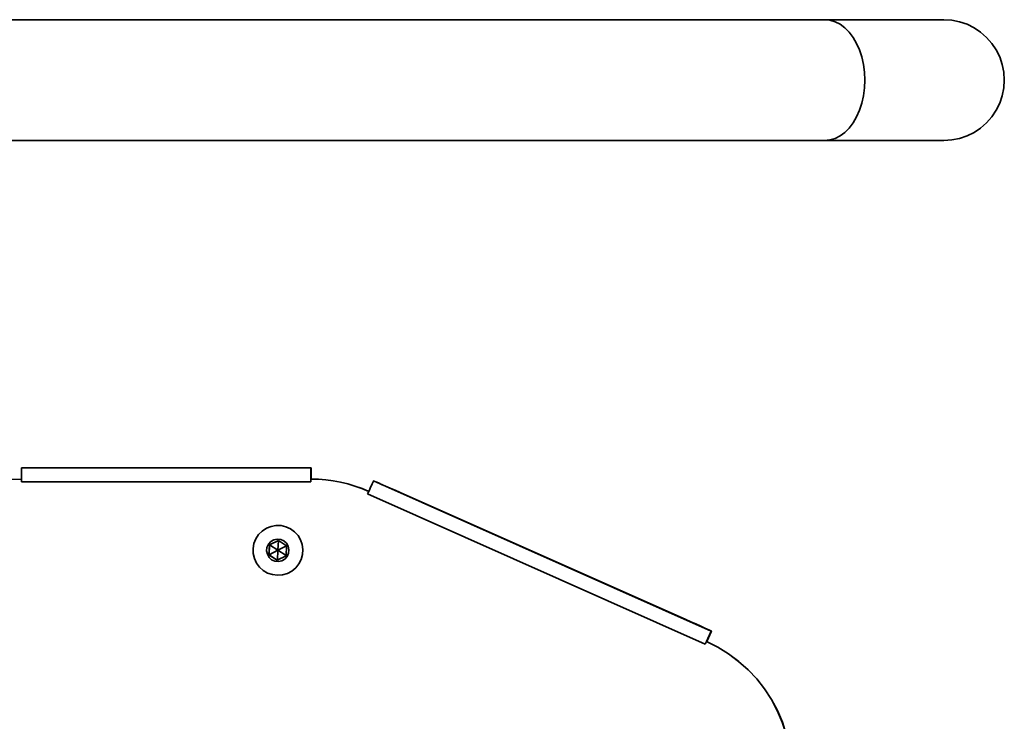
# Model space of a CAD drawing. Units: centimetres. Extents: x -26 to 4534, y -3886 to -286.
# Drawn here: x 2644 to 2949, y -2067 to -1849 of the extents above; entities that cross this region are included whole.
import ezdxf

# ---------------------------------------------------------------- set-up
doc = ezdxf.new("R2010")
doc.units = ezdxf.units.CM
doc.header["$MEASUREMENT"] = 0
doc.layers.add('Layer 1', color=7, linetype='Continuous')

msp = doc.modelspace()

# ---------------------------------------------------------------- linework, layer by layer
at = {"layer": 'Layer 1', "lineweight": 35}
for points in [[(2893.62, -1849.28), (2893.62, -1849.28), (2563.93, -1849.28), (2563.93, -1849.28)], [(2563.93, -1886.73), (2563.93, -1886.73), (2893.62, -1886.73), (2893.62, -1886.73)], [(2734.45, -1988.14), (2734.45, -1988.14), (2644.77, -1988.14), (2644.77, -1988.14)], [(2734.45, -1991.68), (2734.45, -1991.68), (2734.45, -1988.14), (2734.45, -1988.14)], [(2734.45, -1988.14), (2734.45, -1988.14), (2734.5, -1988.14), (2734.5, -1988.14)], [(2734.5, -1991.68), (2734.5, -1991.68), (2734.5, -1988.14), (2734.5, -1988.14)], [(2734.5, -1991.68), (2734.5, -1991.68), (2734.5, -1988.14), (2734.5, -1988.14)], [(2644.72, -1992.56), (2644.72, -1992.56), (2644.72, -1991.68), (2644.72, -1991.68)], [(2644.72, -1991.68), (2644.72, -1991.68), (2644.72, -1991.68), (2644.72, -1991.68)], [(2734.39, -1991.68), (2734.39, -1991.68), (2734.39, -1992.56), (2734.39, -1992.56)], [(2734.39, -1991.68), (2734.39, -1991.68), (2734.43, -1991.68), (2734.43, -1991.68)], [(2734.39, -1991.68), (2734.39, -1991.68), (2734.39, -1991.68), (2734.39, -1991.68)], [(2734.45, -1991.68), (2734.45, -1991.68), (2734.5, -1991.68), (2734.5, -1991.68)], [(2858.48, -2038.81), (2858.48, -2038.81), (2753.83, -1992.26), (2753.83, -1992.26)], [(2753.89, -1992.26), (2753.89, -1992.26), (2753.83, -1992.26), (2753.83, -1992.26)], [(2734.39, -1992.56), (2734.39, -1992.56), (2644.72, -1992.56), (2644.72, -1992.56)], [(2751.98, -1996.29), (2751.98, -1996.29), (2752.34, -1995.49), (2752.34, -1995.49)], [(2752.34, -1995.49), (2752.34, -1995.49), (2752.34, -1995.49), (2752.34, -1995.49)], [(2856.63, -2042.85), (2856.63, -2042.85), (2751.98, -1996.29), (2751.98, -1996.29)], [(2850.59, -2035.22), (2850.59, -2035.22), (2762.08, -1995.85), (2762.08, -1995.85)], [(2721.59, -2012.09), (2721.59, -2012.09), (2724.32, -2010.7), (2724.32, -2010.7)], [(2721.63, -2012.09), (2721.63, -2012.09), (2724.33, -2010.71), (2724.33, -2010.71)], [(2724.21, -2013.76), (2724.21, -2013.76), (2724.35, -2010.73), (2724.35, -2010.73)], [(2724.32, -2010.7), (2724.32, -2010.7), (2726.88, -2012.38), (2726.88, -2012.38)], [(2721.42, -2015.14), (2721.42, -2015.14), (2721.59, -2012.09), (2721.59, -2012.09)], [(2721.46, -2015.14), (2721.46, -2015.14), (2721.63, -2012.09), (2721.63, -2012.09)], [(2724.21, -2013.76), (2724.21, -2013.76), (2721.46, -2015.14), (2721.46, -2015.14)], [(2721.63, -2012.09), (2721.63, -2012.09), (2721.59, -2012.09), (2721.59, -2012.09)], [(2724.21, -2013.76), (2724.21, -2013.76), (2721.63, -2012.09), (2721.63, -2012.09)], [(2724.21, -2013.76), (2724.21, -2013.76), (2724.02, -2016.8), (2724.02, -2016.8)], [(2724.21, -2013.76), (2724.21, -2013.76), (2726.88, -2012.4), (2726.88, -2012.4)], [(2724.21, -2013.76), (2724.21, -2013.76), (2726.71, -2015.41), (2726.71, -2015.41)], [(2726.88, -2012.38), (2726.88, -2012.38), (2726.71, -2015.43), (2726.71, -2015.43)], [(2723.98, -2016.81), (2723.98, -2016.81), (2721.42, -2015.14), (2721.42, -2015.14)], [(2721.46, -2015.14), (2721.46, -2015.14), (2721.42, -2015.14), (2721.42, -2015.14)], [(2724, -2016.8), (2724, -2016.8), (2721.46, -2015.14), (2721.46, -2015.14)], [(2726.71, -2015.43), (2726.71, -2015.43), (2723.98, -2016.81), (2723.98, -2016.81)], [(2857.05, -2042.04), (2857.05, -2042.04), (2858.48, -2038.81), (2858.48, -2038.81)], [(2857.1, -2042.04), (2857.1, -2042.04), (2858.54, -2038.81), (2858.54, -2038.81)], [(2857.11, -2042.04), (2857.11, -2042.04), (2858.54, -2038.81), (2858.54, -2038.81)], [(2858.48, -2038.81), (2858.48, -2038.81), (2858.54, -2038.81), (2858.54, -2038.81)], [(2856.99, -2042.04), (2856.99, -2042.04), (2856.63, -2042.85), (2856.63, -2042.85)], [(2856.99, -2042.04), (2856.99, -2042.04), (2857.04, -2042.04), (2857.04, -2042.04)], [(2856.99, -2042.04), (2856.99, -2042.04), (2856.99, -2042.04), (2856.99, -2042.04)], [(2857.05, -2042.04), (2857.05, -2042.04), (2857.05, -2042.04), (2857.05, -2042.04)], [(2857.05, -2042.04), (2857.05, -2042.04), (2857.1, -2042.04), (2857.1, -2042.04)]]:
    msp.add_open_spline(points, degree=3, dxfattribs=at)
for points, knots in [([(2930.57, -1849.28), (2930.57, -1849.28), (2930.39, -1849.28), (2930.39, -1849.28), (2930.39, -1849.28), (2930.39, -1849.28), (2929.87, -1849.28), (2929.87, -1849.28), (2929.87, -1849.28), (2929.87, -1849.28), (2929.01, -1849.28), (2929.01, -1849.28), (2929.01, -1849.28), (2929.01, -1849.28), (2927.79, -1849.28), (2927.79, -1849.28), (2927.79, -1849.28), (2927.79, -1849.28), (2926.24, -1849.28), (2926.24, -1849.28), (2926.24, -1849.28), (2926.24, -1849.28), (2924.35, -1849.28), (2924.35, -1849.28), (2924.35, -1849.28), (2924.35, -1849.28), (2922.14, -1849.28), (2922.14, -1849.28), (2922.14, -1849.28), (2922.14, -1849.28), (2919.6, -1849.28), (2919.6, -1849.28), (2919.6, -1849.28), (2919.6, -1849.28), (2916.75, -1849.28), (2916.75, -1849.28), (2916.75, -1849.28), (2916.75, -1849.28), (2913.6, -1849.28), (2913.6, -1849.28), (2913.6, -1849.28), (2913.6, -1849.28), (2910.14, -1849.28), (2910.14, -1849.28), (2910.14, -1849.28), (2910.14, -1849.28), (2906.41, -1849.28), (2906.41, -1849.28), (2906.41, -1849.28), (2906.41, -1849.28), (2902.4, -1849.28), (2902.4, -1849.28), (2902.4, -1849.28), (2902.4, -1849.28), (2898.14, -1849.28), (2898.14, -1849.28), (2898.14, -1849.28), (2898.14, -1849.28), (2893.62, -1849.28), (2893.62, -1849.28)], [0, 0, 0, 0, 0.066667, 0.066667, 0.066667, 0.066667, 0.133333, 0.133333, 0.133333, 0.133333, 0.2, 0.2, 0.2, 0.2, 0.266667, 0.266667, 0.266667, 0.266667, 0.333333, 0.333333, 0.333333, 0.333333, 0.4, 0.4, 0.4, 0.4, 0.466667, 0.466667, 0.466667, 0.466667, 0.533333, 0.533333, 0.533333, 0.533333, 0.6, 0.6, 0.6, 0.6, 0.666667, 0.666667, 0.666667, 0.666667, 0.733333, 0.733333, 0.733333, 0.733333, 0.8, 0.8, 0.8, 0.8, 0.866667, 0.866667, 0.866667, 0.866667, 0.933333, 0.933333, 0.933333, 0.933333, 1, 1, 1, 1]), ([(2906.09, -1868.01), (2906.09, -1868.01), (2905.98, -1865.56), (2905.98, -1865.56), (2905.98, -1865.56), (2905.98, -1865.56), (2905.66, -1863.16), (2905.66, -1863.16), (2905.66, -1863.16), (2905.66, -1863.16), (2905.14, -1860.84), (2905.14, -1860.84), (2905.14, -1860.84), (2905.14, -1860.84), (2904.42, -1858.64), (2904.42, -1858.64), (2904.42, -1858.64), (2904.42, -1858.64), (2903.51, -1856.61), (2903.51, -1856.61), (2903.51, -1856.61), (2903.51, -1856.61), (2902.44, -1854.77), (2902.44, -1854.77), (2902.44, -1854.77), (2902.44, -1854.77), (2901.21, -1853.15), (2901.21, -1853.15), (2901.21, -1853.15), (2901.21, -1853.15), (2899.85, -1851.79), (2899.85, -1851.79), (2899.85, -1851.79), (2899.85, -1851.79), (2898.4, -1850.7), (2898.4, -1850.7), (2898.4, -1850.7), (2898.4, -1850.7), (2896.85, -1849.92), (2896.85, -1849.92), (2896.85, -1849.92), (2896.85, -1849.92), (2895.25, -1849.44), (2895.25, -1849.44), (2895.25, -1849.44), (2895.25, -1849.44), (2893.62, -1849.28), (2893.62, -1849.28)], [0, 0, 0, 0, 0.083333, 0.083333, 0.083333, 0.083333, 0.166667, 0.166667, 0.166667, 0.166667, 0.25, 0.25, 0.25, 0.25, 0.333333, 0.333333, 0.333333, 0.333333, 0.416667, 0.416667, 0.416667, 0.416667, 0.5, 0.5, 0.5, 0.5, 0.583333, 0.583333, 0.583333, 0.583333, 0.666667, 0.666667, 0.666667, 0.666667, 0.75, 0.75, 0.75, 0.75, 0.833333, 0.833333, 0.833333, 0.833333, 0.916667, 0.916667, 0.916667, 0.916667, 1, 1, 1, 1]), ([(2930.57, -1886.73), (2930.57, -1886.73), (2933.02, -1886.57), (2933.02, -1886.57), (2933.02, -1886.57), (2933.02, -1886.57), (2935.41, -1886.09), (2935.41, -1886.09), (2935.41, -1886.09), (2935.41, -1886.09), (2937.74, -1885.31), (2937.74, -1885.31), (2937.74, -1885.31), (2937.74, -1885.31), (2939.93, -1884.22), (2939.93, -1884.22), (2939.93, -1884.22), (2939.93, -1884.22), (2941.97, -1882.86), (2941.97, -1882.86), (2941.97, -1882.86), (2941.97, -1882.86), (2943.81, -1881.25), (2943.81, -1881.25), (2943.81, -1881.25), (2943.81, -1881.25), (2945.43, -1879.4), (2945.43, -1879.4), (2945.43, -1879.4), (2945.43, -1879.4), (2946.79, -1877.37), (2946.79, -1877.37), (2946.79, -1877.37), (2946.79, -1877.37), (2947.87, -1875.17), (2947.87, -1875.17), (2947.87, -1875.17), (2947.87, -1875.17), (2948.66, -1872.85), (2948.66, -1872.85), (2948.66, -1872.85), (2948.66, -1872.85), (2949.14, -1870.45), (2949.14, -1870.45), (2949.14, -1870.45), (2949.14, -1870.45), (2949.3, -1868.01), (2949.3, -1868.01), (2949.3, -1868.01), (2949.3, -1868.01), (2949.14, -1865.56), (2949.14, -1865.56), (2949.14, -1865.56), (2949.14, -1865.56), (2948.66, -1863.16), (2948.66, -1863.16), (2948.66, -1863.16), (2948.66, -1863.16), (2947.87, -1860.84), (2947.87, -1860.84), (2947.87, -1860.84), (2947.87, -1860.84), (2946.79, -1858.64), (2946.79, -1858.64), (2946.79, -1858.64), (2946.79, -1858.64), (2945.43, -1856.61), (2945.43, -1856.61), (2945.43, -1856.61), (2945.43, -1856.61), (2943.81, -1854.77), (2943.81, -1854.77), (2943.81, -1854.77), (2943.81, -1854.77), (2941.97, -1853.15), (2941.97, -1853.15), (2941.97, -1853.15), (2941.97, -1853.15), (2939.93, -1851.79), (2939.93, -1851.79), (2939.93, -1851.79), (2939.93, -1851.79), (2937.74, -1850.7), (2937.74, -1850.7), (2937.74, -1850.7), (2937.74, -1850.7), (2935.41, -1849.92), (2935.41, -1849.92), (2935.41, -1849.92), (2935.41, -1849.92), (2933.02, -1849.44), (2933.02, -1849.44), (2933.02, -1849.44), (2933.02, -1849.44), (2930.57, -1849.28), (2930.57, -1849.28)], [0, 0, 0, 0, 0.041667, 0.041667, 0.041667, 0.041667, 0.083333, 0.083333, 0.083333, 0.083333, 0.125, 0.125, 0.125, 0.125, 0.166667, 0.166667, 0.166667, 0.166667, 0.208333, 0.208333, 0.208333, 0.208333, 0.25, 0.25, 0.25, 0.25, 0.291667, 0.291667, 0.291667, 0.291667, 0.333333, 0.333333, 0.333333, 0.333333, 0.375, 0.375, 0.375, 0.375, 0.416667, 0.416667, 0.416667, 0.416667, 0.458333, 0.458333, 0.458333, 0.458333, 0.5, 0.5, 0.5, 0.5, 0.541667, 0.541667, 0.541667, 0.541667, 0.583333, 0.583333, 0.583333, 0.583333, 0.625, 0.625, 0.625, 0.625, 0.666667, 0.666667, 0.666667, 0.666667, 0.708333, 0.708333, 0.708333, 0.708333, 0.75, 0.75, 0.75, 0.75, 0.791667, 0.791667, 0.791667, 0.791667, 0.833333, 0.833333, 0.833333, 0.833333, 0.875, 0.875, 0.875, 0.875, 0.916667, 0.916667, 0.916667, 0.916667, 0.958333, 0.958333, 0.958333, 0.958333, 1, 1, 1, 1]), ([(2893.62, -1886.73), (2893.62, -1886.73), (2895.25, -1886.57), (2895.25, -1886.57), (2895.25, -1886.57), (2895.25, -1886.57), (2896.85, -1886.09), (2896.85, -1886.09), (2896.85, -1886.09), (2896.85, -1886.09), (2898.4, -1885.31), (2898.4, -1885.31), (2898.4, -1885.31), (2898.4, -1885.31), (2899.85, -1884.22), (2899.85, -1884.22), (2899.85, -1884.22), (2899.85, -1884.22), (2901.21, -1882.86), (2901.21, -1882.86), (2901.21, -1882.86), (2901.21, -1882.86), (2902.44, -1881.25), (2902.44, -1881.25), (2902.44, -1881.25), (2902.44, -1881.25), (2903.51, -1879.4), (2903.51, -1879.4), (2903.51, -1879.4), (2903.51, -1879.4), (2904.42, -1877.37), (2904.42, -1877.37), (2904.42, -1877.37), (2904.42, -1877.37), (2905.14, -1875.17), (2905.14, -1875.17), (2905.14, -1875.17), (2905.14, -1875.17), (2905.66, -1872.85), (2905.66, -1872.85), (2905.66, -1872.85), (2905.66, -1872.85), (2905.98, -1870.45), (2905.98, -1870.45), (2905.98, -1870.45), (2905.98, -1870.45), (2906.09, -1868.01), (2906.09, -1868.01)], [0, 0, 0, 0, 0.083333, 0.083333, 0.083333, 0.083333, 0.166667, 0.166667, 0.166667, 0.166667, 0.25, 0.25, 0.25, 0.25, 0.333333, 0.333333, 0.333333, 0.333333, 0.416667, 0.416667, 0.416667, 0.416667, 0.5, 0.5, 0.5, 0.5, 0.583333, 0.583333, 0.583333, 0.583333, 0.666667, 0.666667, 0.666667, 0.666667, 0.75, 0.75, 0.75, 0.75, 0.833333, 0.833333, 0.833333, 0.833333, 0.916667, 0.916667, 0.916667, 0.916667, 1, 1, 1, 1]), ([(2893.62, -1886.73), (2893.62, -1886.73), (2898.14, -1886.73), (2898.14, -1886.73), (2898.14, -1886.73), (2898.14, -1886.73), (2902.4, -1886.73), (2902.4, -1886.73), (2902.4, -1886.73), (2902.4, -1886.73), (2906.41, -1886.73), (2906.41, -1886.73), (2906.41, -1886.73), (2906.41, -1886.73), (2910.14, -1886.73), (2910.14, -1886.73), (2910.14, -1886.73), (2910.14, -1886.73), (2913.6, -1886.73), (2913.6, -1886.73), (2913.6, -1886.73), (2913.6, -1886.73), (2916.75, -1886.73), (2916.75, -1886.73), (2916.75, -1886.73), (2916.75, -1886.73), (2919.6, -1886.73), (2919.6, -1886.73), (2919.6, -1886.73), (2919.6, -1886.73), (2922.14, -1886.73), (2922.14, -1886.73), (2922.14, -1886.73), (2922.14, -1886.73), (2924.35, -1886.73), (2924.35, -1886.73), (2924.35, -1886.73), (2924.35, -1886.73), (2926.24, -1886.73), (2926.24, -1886.73), (2926.24, -1886.73), (2926.24, -1886.73), (2927.79, -1886.73), (2927.79, -1886.73), (2927.79, -1886.73), (2927.79, -1886.73), (2929.01, -1886.73), (2929.01, -1886.73), (2929.01, -1886.73), (2929.01, -1886.73), (2929.87, -1886.73), (2929.87, -1886.73), (2929.87, -1886.73), (2929.87, -1886.73), (2930.39, -1886.73), (2930.39, -1886.73), (2930.39, -1886.73), (2930.39, -1886.73), (2930.57, -1886.73), (2930.57, -1886.73)], [0, 0, 0, 0, 0.066667, 0.066667, 0.066667, 0.066667, 0.133333, 0.133333, 0.133333, 0.133333, 0.2, 0.2, 0.2, 0.2, 0.266667, 0.266667, 0.266667, 0.266667, 0.333333, 0.333333, 0.333333, 0.333333, 0.4, 0.4, 0.4, 0.4, 0.466667, 0.466667, 0.466667, 0.466667, 0.533333, 0.533333, 0.533333, 0.533333, 0.6, 0.6, 0.6, 0.6, 0.666667, 0.666667, 0.666667, 0.666667, 0.733333, 0.733333, 0.733333, 0.733333, 0.8, 0.8, 0.8, 0.8, 0.866667, 0.866667, 0.866667, 0.866667, 0.933333, 0.933333, 0.933333, 0.933333, 1, 1, 1, 1]), ([(2644.72, -1991.68), (2644.72, -1991.68), (2644.72, -1990.95), (2644.72, -1990.95), (2644.72, -1990.95), (2644.72, -1990.95), (2644.73, -1990.27), (2644.73, -1990.27), (2644.73, -1990.27), (2644.73, -1990.27), (2644.73, -1989.67), (2644.73, -1989.67), (2644.73, -1989.67), (2644.73, -1989.67), (2644.74, -1989.14), (2644.74, -1989.14), (2644.74, -1989.14), (2644.74, -1989.14), (2644.75, -1988.71), (2644.75, -1988.71), (2644.75, -1988.71), (2644.75, -1988.71), (2644.75, -1988.4), (2644.75, -1988.4), (2644.75, -1988.4), (2644.75, -1988.4), (2644.76, -1988.21), (2644.76, -1988.21), (2644.76, -1988.21), (2644.76, -1988.21), (2644.77, -1988.14), (2644.77, -1988.14)], [0, 0, 0, 0, 0.125, 0.125, 0.125, 0.125, 0.25, 0.25, 0.25, 0.25, 0.375, 0.375, 0.375, 0.375, 0.5, 0.5, 0.5, 0.5, 0.625, 0.625, 0.625, 0.625, 0.75, 0.75, 0.75, 0.75, 0.875, 0.875, 0.875, 0.875, 1, 1, 1, 1]), ([(2734.45, -1988.14), (2734.45, -1988.14), (2734.43, -1988.21), (2734.43, -1988.21), (2734.43, -1988.21), (2734.43, -1988.21), (2734.43, -1988.4), (2734.43, -1988.4), (2734.43, -1988.4), (2734.43, -1988.4), (2734.42, -1988.71), (2734.42, -1988.71), (2734.42, -1988.71), (2734.42, -1988.71), (2734.41, -1989.14), (2734.41, -1989.14), (2734.41, -1989.14), (2734.41, -1989.14), (2734.4, -1989.67), (2734.4, -1989.67), (2734.4, -1989.67), (2734.4, -1989.67), (2734.4, -1990.27), (2734.4, -1990.27), (2734.4, -1990.27), (2734.4, -1990.27), (2734.39, -1990.95), (2734.39, -1990.95), (2734.39, -1990.95), (2734.39, -1990.95), (2734.39, -1991.68), (2734.39, -1991.68)], [0, 0, 0, 0, 0.125, 0.125, 0.125, 0.125, 0.25, 0.25, 0.25, 0.25, 0.375, 0.375, 0.375, 0.375, 0.5, 0.5, 0.5, 0.5, 0.625, 0.625, 0.625, 0.625, 0.75, 0.75, 0.75, 0.75, 0.875, 0.875, 0.875, 0.875, 1, 1, 1, 1]), ([(2600.55, -2035.84), (2600.55, -2035.84), (2600.72, -2032), (2600.72, -2032), (2600.72, -2032), (2600.72, -2032), (2601.23, -2028.17), (2601.23, -2028.17), (2601.23, -2028.17), (2601.23, -2028.17), (2602.06, -2024.41), (2602.06, -2024.41), (2602.06, -2024.41), (2602.06, -2024.41), (2603.22, -2020.74), (2603.22, -2020.74), (2603.22, -2020.74), (2603.22, -2020.74), (2604.69, -2017.18), (2604.69, -2017.18), (2604.69, -2017.18), (2604.69, -2017.18), (2606.47, -2013.76), (2606.47, -2013.76), (2606.47, -2013.76), (2606.47, -2013.76), (2608.54, -2010.51), (2608.54, -2010.51), (2608.54, -2010.51), (2608.54, -2010.51), (2610.88, -2007.45), (2610.88, -2007.45), (2610.88, -2007.45), (2610.88, -2007.45), (2613.49, -2004.61), (2613.49, -2004.61), (2613.49, -2004.61), (2613.49, -2004.61), (2616.33, -2002.01), (2616.33, -2002.01), (2616.33, -2002.01), (2616.33, -2002.01), (2619.39, -1999.66), (2619.39, -1999.66), (2619.39, -1999.66), (2619.39, -1999.66), (2622.64, -1997.59), (2622.64, -1997.59), (2622.64, -1997.59), (2622.64, -1997.59), (2626.05, -1995.82), (2626.05, -1995.82), (2626.05, -1995.82), (2626.05, -1995.82), (2629.61, -1994.34), (2629.61, -1994.34), (2629.61, -1994.34), (2629.61, -1994.34), (2633.29, -1993.18), (2633.29, -1993.18), (2633.29, -1993.18), (2633.29, -1993.18), (2637.05, -1992.35), (2637.05, -1992.35), (2637.05, -1992.35), (2637.05, -1992.35), (2640.87, -1991.84), (2640.87, -1991.84), (2640.87, -1991.84), (2640.87, -1991.84), (2644.72, -1991.68), (2644.72, -1991.68)], [0, 0, 0, 0, 0.055556, 0.055556, 0.055556, 0.055556, 0.111111, 0.111111, 0.111111, 0.111111, 0.166667, 0.166667, 0.166667, 0.166667, 0.222222, 0.222222, 0.222222, 0.222222, 0.277778, 0.277778, 0.277778, 0.277778, 0.333333, 0.333333, 0.333333, 0.333333, 0.388889, 0.388889, 0.388889, 0.388889, 0.444444, 0.444444, 0.444444, 0.444444, 0.5, 0.5, 0.5, 0.5, 0.555556, 0.555556, 0.555556, 0.555556, 0.611111, 0.611111, 0.611111, 0.611111, 0.666667, 0.666667, 0.666667, 0.666667, 0.722222, 0.722222, 0.722222, 0.722222, 0.777778, 0.777778, 0.777778, 0.777778, 0.833333, 0.833333, 0.833333, 0.833333, 0.888889, 0.888889, 0.888889, 0.888889, 0.944444, 0.944444, 0.944444, 0.944444, 1, 1, 1, 1]), ([(2644.72, -1992.56), (2644.72, -1992.56), (2644.72, -1992.45), (2644.72, -1992.45), (2644.72, -1992.45), (2644.72, -1992.45), (2644.72, -1992.34), (2644.72, -1992.34), (2644.72, -1992.34), (2644.72, -1992.34), (2644.72, -1992.23), (2644.72, -1992.23), (2644.72, -1992.23), (2644.72, -1992.23), (2644.72, -1992.11), (2644.72, -1992.11), (2644.72, -1992.11), (2644.72, -1992.11), (2644.72, -1992.01), (2644.72, -1992.01), (2644.72, -1992.01), (2644.72, -1992.01), (2644.72, -1991.89), (2644.72, -1991.89), (2644.72, -1991.89), (2644.72, -1991.89), (2644.72, -1991.79), (2644.72, -1991.79), (2644.72, -1991.79), (2644.72, -1991.79), (2644.72, -1991.68), (2644.72, -1991.68)], [0, 0, 0, 0, 0.125, 0.125, 0.125, 0.125, 0.25, 0.25, 0.25, 0.25, 0.375, 0.375, 0.375, 0.375, 0.5, 0.5, 0.5, 0.5, 0.625, 0.625, 0.625, 0.625, 0.75, 0.75, 0.75, 0.75, 0.875, 0.875, 0.875, 0.875, 1, 1, 1, 1]), ([(2734.39, -1991.68), (2734.39, -1991.68), (2736.7, -1991.73), (2736.7, -1991.73), (2736.7, -1991.73), (2736.7, -1991.73), (2739, -1991.92), (2739, -1991.92), (2739, -1991.92), (2739, -1991.92), (2741.29, -1992.22), (2741.29, -1992.22), (2741.29, -1992.22), (2741.29, -1992.22), (2743.56, -1992.64), (2743.56, -1992.64), (2743.56, -1992.64), (2743.56, -1992.64), (2745.81, -1993.18), (2745.81, -1993.18), (2745.81, -1993.18), (2745.81, -1993.18), (2748.02, -1993.83), (2748.02, -1993.83), (2748.02, -1993.83), (2748.02, -1993.83), (2750.2, -1994.61), (2750.2, -1994.61), (2750.2, -1994.61), (2750.2, -1994.61), (2752.34, -1995.49), (2752.34, -1995.49)], [0, 0, 0, 0, 0.125, 0.125, 0.125, 0.125, 0.25, 0.25, 0.25, 0.25, 0.375, 0.375, 0.375, 0.375, 0.5, 0.5, 0.5, 0.5, 0.625, 0.625, 0.625, 0.625, 0.75, 0.75, 0.75, 0.75, 0.875, 0.875, 0.875, 0.875, 1, 1, 1, 1]), ([(2734.43, -1991.68), (2734.43, -1991.68), (2736.74, -1991.73), (2736.74, -1991.73), (2736.74, -1991.73), (2736.74, -1991.73), (2739.05, -1991.92), (2739.05, -1991.92), (2739.05, -1991.92), (2739.05, -1991.92), (2741.34, -1992.22), (2741.34, -1992.22), (2741.34, -1992.22), (2741.34, -1992.22), (2743.61, -1992.64), (2743.61, -1992.64), (2743.61, -1992.64), (2743.61, -1992.64), (2745.85, -1993.18), (2745.85, -1993.18), (2745.85, -1993.18), (2745.85, -1993.18), (2748.07, -1993.83), (2748.07, -1993.83), (2748.07, -1993.83), (2748.07, -1993.83), (2750.25, -1994.61), (2750.25, -1994.61), (2750.25, -1994.61), (2750.25, -1994.61), (2752.38, -1995.49), (2752.38, -1995.49)], [0, 0, 0, 0, 0.125, 0.125, 0.125, 0.125, 0.25, 0.25, 0.25, 0.25, 0.375, 0.375, 0.375, 0.375, 0.5, 0.5, 0.5, 0.5, 0.625, 0.625, 0.625, 0.625, 0.75, 0.75, 0.75, 0.75, 0.875, 0.875, 0.875, 0.875, 1, 1, 1, 1]), ([(2752.34, -1995.49), (2752.34, -1995.49), (2752.64, -1994.83), (2752.64, -1994.83), (2752.64, -1994.83), (2752.64, -1994.83), (2752.91, -1994.21), (2752.91, -1994.21), (2752.91, -1994.21), (2752.91, -1994.21), (2753.17, -1993.65), (2753.17, -1993.65), (2753.17, -1993.65), (2753.17, -1993.65), (2753.39, -1993.17), (2753.39, -1993.17), (2753.39, -1993.17), (2753.39, -1993.17), (2753.57, -1992.78), (2753.57, -1992.78), (2753.57, -1992.78), (2753.57, -1992.78), (2753.71, -1992.49), (2753.71, -1992.49), (2753.71, -1992.49), (2753.71, -1992.49), (2753.8, -1992.32), (2753.8, -1992.32), (2753.8, -1992.32), (2753.8, -1992.32), (2753.83, -1992.26), (2753.83, -1992.26)], [0, 0, 0, 0, 0.125, 0.125, 0.125, 0.125, 0.25, 0.25, 0.25, 0.25, 0.375, 0.375, 0.375, 0.375, 0.5, 0.5, 0.5, 0.5, 0.625, 0.625, 0.625, 0.625, 0.75, 0.75, 0.75, 0.75, 0.875, 0.875, 0.875, 0.875, 1, 1, 1, 1]), ([(2762.08, -1995.85), (2762.08, -1995.85), (2760.5, -1995.15), (2760.5, -1995.15), (2760.5, -1995.15), (2760.5, -1995.15), (2758.98, -1994.48), (2758.98, -1994.48), (2758.98, -1994.48), (2758.98, -1994.48), (2757.57, -1993.85), (2757.57, -1993.85), (2757.57, -1993.85), (2757.57, -1993.85), (2756.34, -1993.31), (2756.34, -1993.31), (2756.34, -1993.31), (2756.34, -1993.31), (2755.31, -1992.86), (2755.31, -1992.86), (2755.31, -1992.86), (2755.31, -1992.86), (2754.54, -1992.53), (2754.54, -1992.53), (2754.54, -1992.53), (2754.54, -1992.53), (2754.06, -1992.33), (2754.06, -1992.33), (2754.06, -1992.33), (2754.06, -1992.33), (2753.89, -1992.26), (2753.89, -1992.26)], [0, 0, 0, 0, 0.125, 0.125, 0.125, 0.125, 0.25, 0.25, 0.25, 0.25, 0.375, 0.375, 0.375, 0.375, 0.5, 0.5, 0.5, 0.5, 0.625, 0.625, 0.625, 0.625, 0.75, 0.75, 0.75, 0.75, 0.875, 0.875, 0.875, 0.875, 1, 1, 1, 1]), ([(2751.98, -1996.29), (2751.98, -1996.29), (2752.02, -1996.19), (2752.02, -1996.19), (2752.02, -1996.19), (2752.02, -1996.19), (2752.07, -1996.09), (2752.07, -1996.09), (2752.07, -1996.09), (2752.07, -1996.09), (2752.11, -1995.99), (2752.11, -1995.99), (2752.11, -1995.99), (2752.11, -1995.99), (2752.16, -1995.89), (2752.16, -1995.89), (2752.16, -1995.89), (2752.16, -1995.89), (2752.2, -1995.79), (2752.2, -1995.79), (2752.2, -1995.79), (2752.2, -1995.79), (2752.25, -1995.69), (2752.25, -1995.69), (2752.25, -1995.69), (2752.25, -1995.69), (2752.3, -1995.59), (2752.3, -1995.59), (2752.3, -1995.59), (2752.3, -1995.59), (2752.34, -1995.49), (2752.34, -1995.49)], [0, 0, 0, 0, 0.125, 0.125, 0.125, 0.125, 0.25, 0.25, 0.25, 0.25, 0.375, 0.375, 0.375, 0.375, 0.5, 0.5, 0.5, 0.5, 0.625, 0.625, 0.625, 0.625, 0.75, 0.75, 0.75, 0.75, 0.875, 0.875, 0.875, 0.875, 1, 1, 1, 1]), ([(2730.69, -2017.99), (2730.69, -2017.99), (2731.4, -2016.6), (2731.4, -2016.6), (2731.4, -2016.6), (2731.4, -2016.6), (2731.83, -2015.09), (2731.83, -2015.09), (2731.83, -2015.09), (2731.83, -2015.09), (2731.94, -2013.53), (2731.94, -2013.53), (2731.94, -2013.53), (2731.94, -2013.53), (2731.74, -2011.98), (2731.74, -2011.98), (2731.74, -2011.98), (2731.74, -2011.98), (2731.22, -2010.5), (2731.22, -2010.5), (2731.22, -2010.5), (2731.22, -2010.5), (2730.42, -2009.16), (2730.42, -2009.16), (2730.42, -2009.16), (2730.42, -2009.16), (2729.37, -2008), (2729.37, -2008), (2729.37, -2008), (2729.37, -2008), (2728.11, -2007.08), (2728.11, -2007.08), (2728.11, -2007.08), (2728.11, -2007.08), (2726.68, -2006.44), (2726.68, -2006.44), (2726.68, -2006.44), (2726.68, -2006.44), (2725.16, -2006.09), (2725.16, -2006.09), (2725.16, -2006.09), (2725.16, -2006.09), (2723.59, -2006.05), (2723.59, -2006.05), (2723.59, -2006.05), (2723.59, -2006.05), (2722.06, -2006.34), (2722.06, -2006.34), (2722.06, -2006.34), (2722.06, -2006.34), (2720.61, -2006.92), (2720.61, -2006.92), (2720.61, -2006.92), (2720.61, -2006.92), (2719.31, -2007.79), (2719.31, -2007.79), (2719.31, -2007.79), (2719.31, -2007.79), (2718.21, -2008.9), (2718.21, -2008.9), (2718.21, -2008.9), (2718.21, -2008.9), (2717.35, -2010.21), (2717.35, -2010.21), (2717.35, -2010.21), (2717.35, -2010.21), (2716.77, -2011.66), (2716.77, -2011.66), (2716.77, -2011.66), (2716.77, -2011.66), (2716.5, -2013.21), (2716.5, -2013.21), (2716.5, -2013.21), (2716.5, -2013.21), (2716.55, -2014.77), (2716.55, -2014.77), (2716.55, -2014.77), (2716.55, -2014.77), (2716.91, -2016.29), (2716.91, -2016.29), (2716.91, -2016.29), (2716.91, -2016.29), (2717.57, -2017.71), (2717.57, -2017.71), (2717.57, -2017.71), (2717.57, -2017.71), (2718.5, -2018.96), (2718.5, -2018.96), (2718.5, -2018.96), (2718.5, -2018.96), (2719.66, -2020.01), (2719.66, -2020.01), (2719.66, -2020.01), (2719.66, -2020.01), (2721.01, -2020.8), (2721.01, -2020.8), (2721.01, -2020.8), (2721.01, -2020.8), (2722.5, -2021.3), (2722.5, -2021.3), (2722.5, -2021.3), (2722.5, -2021.3), (2724.05, -2021.49), (2724.05, -2021.49), (2724.05, -2021.49), (2724.05, -2021.49), (2725.61, -2021.36), (2725.61, -2021.36), (2725.61, -2021.36), (2725.61, -2021.36), (2727.11, -2020.93), (2727.11, -2020.93), (2727.11, -2020.93), (2727.11, -2020.93), (2728.49, -2020.2), (2728.49, -2020.2), (2728.49, -2020.2), (2728.49, -2020.2), (2729.7, -2019.2), (2729.7, -2019.2), (2729.7, -2019.2), (2729.7, -2019.2), (2730.69, -2017.99), (2730.69, -2017.99)], [0, 0, 0, 0, 0.032258, 0.032258, 0.032258, 0.032258, 0.064516, 0.064516, 0.064516, 0.064516, 0.096774, 0.096774, 0.096774, 0.096774, 0.129032, 0.129032, 0.129032, 0.129032, 0.16129, 0.16129, 0.16129, 0.16129, 0.193548, 0.193548, 0.193548, 0.193548, 0.225806, 0.225806, 0.225806, 0.225806, 0.258065, 0.258065, 0.258065, 0.258065, 0.290323, 0.290323, 0.290323, 0.290323, 0.322581, 0.322581, 0.322581, 0.322581, 0.354839, 0.354839, 0.354839, 0.354839, 0.387097, 0.387097, 0.387097, 0.387097, 0.419355, 0.419355, 0.419355, 0.419355, 0.451613, 0.451613, 0.451613, 0.451613, 0.483871, 0.483871, 0.483871, 0.483871, 0.516129, 0.516129, 0.516129, 0.516129, 0.548387, 0.548387, 0.548387, 0.548387, 0.580645, 0.580645, 0.580645, 0.580645, 0.612903, 0.612903, 0.612903, 0.612903, 0.645161, 0.645161, 0.645161, 0.645161, 0.677419, 0.677419, 0.677419, 0.677419, 0.709677, 0.709677, 0.709677, 0.709677, 0.741935, 0.741935, 0.741935, 0.741935, 0.774194, 0.774194, 0.774194, 0.774194, 0.806452, 0.806452, 0.806452, 0.806452, 0.83871, 0.83871, 0.83871, 0.83871, 0.870968, 0.870968, 0.870968, 0.870968, 0.903226, 0.903226, 0.903226, 0.903226, 0.935484, 0.935484, 0.935484, 0.935484, 0.967742, 0.967742, 0.967742, 0.967742, 1, 1, 1, 1]), ([(2727.06, -2015.66), (2727.06, -2015.66), (2727.5, -2014.67), (2727.5, -2014.67), (2727.5, -2014.67), (2727.5, -2014.67), (2727.62, -2013.59), (2727.62, -2013.59), (2727.62, -2013.59), (2727.62, -2013.59), (2727.39, -2012.52), (2727.39, -2012.52), (2727.39, -2012.52), (2727.39, -2012.52), (2726.85, -2011.58), (2726.85, -2011.58), (2726.85, -2011.58), (2726.85, -2011.58), (2726.05, -2010.85), (2726.05, -2010.85), (2726.05, -2010.85), (2726.05, -2010.85), (2725.06, -2010.41), (2725.06, -2010.41), (2725.06, -2010.41), (2725.06, -2010.41), (2723.98, -2010.29), (2723.98, -2010.29), (2723.98, -2010.29), (2723.98, -2010.29), (2722.92, -2010.52), (2722.92, -2010.52), (2722.92, -2010.52), (2722.92, -2010.52), (2721.97, -2011.06), (2721.97, -2011.06), (2721.97, -2011.06), (2721.97, -2011.06), (2721.24, -2011.86), (2721.24, -2011.86), (2721.24, -2011.86), (2721.24, -2011.86), (2720.8, -2012.85), (2720.8, -2012.85), (2720.8, -2012.85), (2720.8, -2012.85), (2720.68, -2013.93), (2720.68, -2013.93), (2720.68, -2013.93), (2720.68, -2013.93), (2720.91, -2015), (2720.91, -2015), (2720.91, -2015), (2720.91, -2015), (2721.45, -2015.94), (2721.45, -2015.94), (2721.45, -2015.94), (2721.45, -2015.94), (2722.25, -2016.66), (2722.25, -2016.66), (2722.25, -2016.66), (2722.25, -2016.66), (2723.24, -2017.11), (2723.24, -2017.11), (2723.24, -2017.11), (2723.24, -2017.11), (2724.32, -2017.23), (2724.32, -2017.23), (2724.32, -2017.23), (2724.32, -2017.23), (2725.39, -2017.01), (2725.39, -2017.01), (2725.39, -2017.01), (2725.39, -2017.01), (2726.33, -2016.46), (2726.33, -2016.46), (2726.33, -2016.46), (2726.33, -2016.46), (2727.06, -2015.66), (2727.06, -2015.66)], [0, 0, 0, 0, 0.05, 0.05, 0.05, 0.05, 0.1, 0.1, 0.1, 0.1, 0.15, 0.15, 0.15, 0.15, 0.2, 0.2, 0.2, 0.2, 0.25, 0.25, 0.25, 0.25, 0.3, 0.3, 0.3, 0.3, 0.35, 0.35, 0.35, 0.35, 0.4, 0.4, 0.4, 0.4, 0.45, 0.45, 0.45, 0.45, 0.5, 0.5, 0.5, 0.5, 0.55, 0.55, 0.55, 0.55, 0.6, 0.6, 0.6, 0.6, 0.65, 0.65, 0.65, 0.65, 0.7, 0.7, 0.7, 0.7, 0.75, 0.75, 0.75, 0.75, 0.8, 0.8, 0.8, 0.8, 0.85, 0.85, 0.85, 0.85, 0.9, 0.9, 0.9, 0.9, 0.95, 0.95, 0.95, 0.95, 1, 1, 1, 1]), ([(2858.54, -2038.81), (2858.54, -2038.81), (2858.41, -2038.74), (2858.41, -2038.74), (2858.41, -2038.74), (2858.41, -2038.74), (2857.97, -2038.54), (2857.97, -2038.54), (2857.97, -2038.54), (2857.97, -2038.54), (2857.24, -2038.2), (2857.24, -2038.2), (2857.24, -2038.2), (2857.24, -2038.2), (2856.26, -2037.76), (2856.26, -2037.76), (2856.26, -2037.76), (2856.26, -2037.76), (2855.05, -2037.21), (2855.05, -2037.21), (2855.05, -2037.21), (2855.05, -2037.21), (2853.66, -2036.59), (2853.66, -2036.59), (2853.66, -2036.59), (2853.66, -2036.59), (2852.16, -2035.92), (2852.16, -2035.92), (2852.16, -2035.92), (2852.16, -2035.92), (2850.59, -2035.22), (2850.59, -2035.22)], [0, 0, 0, 0, 0.125, 0.125, 0.125, 0.125, 0.25, 0.25, 0.25, 0.25, 0.375, 0.375, 0.375, 0.375, 0.5, 0.5, 0.5, 0.5, 0.625, 0.625, 0.625, 0.625, 0.75, 0.75, 0.75, 0.75, 0.875, 0.875, 0.875, 0.875, 1, 1, 1, 1]), ([(2858.48, -2038.81), (2858.48, -2038.81), (2858.45, -2038.87), (2858.45, -2038.87), (2858.45, -2038.87), (2858.45, -2038.87), (2858.36, -2039.05), (2858.36, -2039.05), (2858.36, -2039.05), (2858.36, -2039.05), (2858.22, -2039.33), (2858.22, -2039.33), (2858.22, -2039.33), (2858.22, -2039.33), (2858.04, -2039.72), (2858.04, -2039.72), (2858.04, -2039.72), (2858.04, -2039.72), (2857.82, -2040.2), (2857.82, -2040.2), (2857.82, -2040.2), (2857.82, -2040.2), (2857.57, -2040.76), (2857.57, -2040.76), (2857.57, -2040.76), (2857.57, -2040.76), (2857.29, -2041.38), (2857.29, -2041.38), (2857.29, -2041.38), (2857.29, -2041.38), (2856.99, -2042.04), (2856.99, -2042.04)], [0, 0, 0, 0, 0.125, 0.125, 0.125, 0.125, 0.25, 0.25, 0.25, 0.25, 0.375, 0.375, 0.375, 0.375, 0.5, 0.5, 0.5, 0.5, 0.625, 0.625, 0.625, 0.625, 0.75, 0.75, 0.75, 0.75, 0.875, 0.875, 0.875, 0.875, 1, 1, 1, 1]), ([(2856.99, -2042.04), (2856.99, -2042.04), (2860.49, -2043.79), (2860.49, -2043.79), (2860.49, -2043.79), (2860.49, -2043.79), (2863.82, -2045.84), (2863.82, -2045.84), (2863.82, -2045.84), (2863.82, -2045.84), (2866.97, -2048.18), (2866.97, -2048.18), (2866.97, -2048.18), (2866.97, -2048.18), (2869.88, -2050.78), (2869.88, -2050.78), (2869.88, -2050.78), (2869.88, -2050.78), (2872.56, -2053.63), (2872.56, -2053.63), (2872.56, -2053.63), (2872.56, -2053.63), (2874.97, -2056.72), (2874.97, -2056.72), (2874.97, -2056.72), (2874.97, -2056.72), (2877.1, -2060), (2877.1, -2060), (2877.1, -2060), (2877.1, -2060), (2878.94, -2063.46), (2878.94, -2063.46), (2878.94, -2063.46), (2878.94, -2063.46), (2880.46, -2067.06), (2880.46, -2067.06), (2880.46, -2067.06), (2880.46, -2067.06), (2881.65, -2070.79), (2881.65, -2070.79), (2881.65, -2070.79), (2881.65, -2070.79), (2882.51, -2074.6), (2882.51, -2074.6), (2882.51, -2074.6), (2882.51, -2074.6), (2883.03, -2078.48), (2883.03, -2078.48), (2883.03, -2078.48), (2883.03, -2078.48), (2883.2, -2082.4), (2883.2, -2082.4)], [0, 0, 0, 0, 0.076923, 0.076923, 0.076923, 0.076923, 0.153846, 0.153846, 0.153846, 0.153846, 0.230769, 0.230769, 0.230769, 0.230769, 0.307692, 0.307692, 0.307692, 0.307692, 0.384615, 0.384615, 0.384615, 0.384615, 0.461538, 0.461538, 0.461538, 0.461538, 0.538462, 0.538462, 0.538462, 0.538462, 0.615385, 0.615385, 0.615385, 0.615385, 0.692308, 0.692308, 0.692308, 0.692308, 0.769231, 0.769231, 0.769231, 0.769231, 0.846154, 0.846154, 0.846154, 0.846154, 0.923077, 0.923077, 0.923077, 0.923077, 1, 1, 1, 1]), ([(2857.04, -2042.04), (2857.04, -2042.04), (2860.54, -2043.79), (2860.54, -2043.79), (2860.54, -2043.79), (2860.54, -2043.79), (2863.87, -2045.84), (2863.87, -2045.84), (2863.87, -2045.84), (2863.87, -2045.84), (2867.01, -2048.18), (2867.01, -2048.18), (2867.01, -2048.18), (2867.01, -2048.18), (2869.93, -2050.78), (2869.93, -2050.78), (2869.93, -2050.78), (2869.93, -2050.78), (2872.61, -2053.63), (2872.61, -2053.63), (2872.61, -2053.63), (2872.61, -2053.63), (2875.02, -2056.72), (2875.02, -2056.72), (2875.02, -2056.72), (2875.02, -2056.72), (2877.15, -2060), (2877.15, -2060), (2877.15, -2060), (2877.15, -2060), (2878.98, -2063.46), (2878.98, -2063.46), (2878.98, -2063.46), (2878.98, -2063.46), (2880.51, -2067.06), (2880.51, -2067.06), (2880.51, -2067.06), (2880.51, -2067.06), (2881.7, -2070.79), (2881.7, -2070.79), (2881.7, -2070.79), (2881.7, -2070.79), (2882.56, -2074.6), (2882.56, -2074.6), (2882.56, -2074.6), (2882.56, -2074.6), (2883.08, -2078.48), (2883.08, -2078.48), (2883.08, -2078.48), (2883.08, -2078.48), (2883.25, -2082.4), (2883.25, -2082.4)], [0, 0, 0, 0, 0.076923, 0.076923, 0.076923, 0.076923, 0.153846, 0.153846, 0.153846, 0.153846, 0.230769, 0.230769, 0.230769, 0.230769, 0.307692, 0.307692, 0.307692, 0.307692, 0.384615, 0.384615, 0.384615, 0.384615, 0.461538, 0.461538, 0.461538, 0.461538, 0.538462, 0.538462, 0.538462, 0.538462, 0.615385, 0.615385, 0.615385, 0.615385, 0.692308, 0.692308, 0.692308, 0.692308, 0.769231, 0.769231, 0.769231, 0.769231, 0.846154, 0.846154, 0.846154, 0.846154, 0.923077, 0.923077, 0.923077, 0.923077, 1, 1, 1, 1])]:
    msp.add_open_spline(points, degree=3, knots=knots, dxfattribs=at)

doc.saveas('drawing.dxf')
